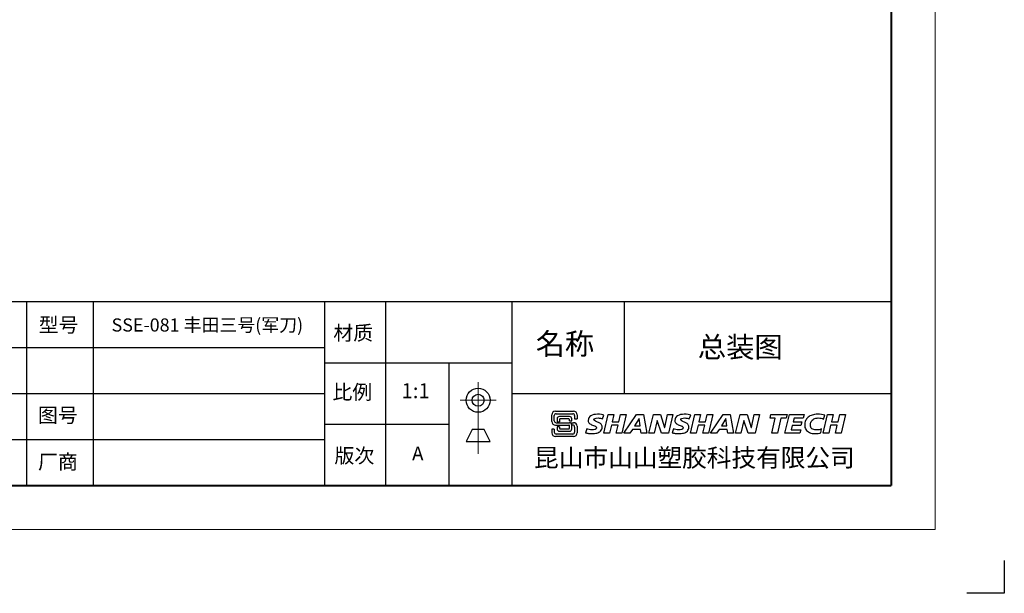
# Model space of a CAD drawing. Extents: x 3510 to 6288, y -178 to 765.
# Drawn here: x 4171 to 4834, y -178 to 208 of the extents above; entities that cross this region are included whole.
import ezdxf

# ---------------------------------------------------------------- set-up
doc = ezdxf.new("R2010")
doc.units = 0
doc.linetypes.add('CENTER', pattern=[50.8, 31.75, -6.35, 6.35, -6.35])
doc.layers.add('内框', color=8, linetype='Continuous', lineweight=9)
doc.styles.add('HZ', font='txt')

msp = doc.modelspace()

# ---------------------------------------------------------------- linework, layer by layer
at = {"color": 0, "lineweight": 13}
for p in [(4786.912, 740.996), (3546.916, -134.816)]:
    msp.add_line(p, (4786.912, -134.816), dxfattribs=at)
at = {"color": 0, "lineweight": 40}
for p in [(4757.423, 711.507), (3576.404, -105.327)]:
    msp.add_line(p, (4757.423, -105.327), dxfattribs=at)
at = {"color": 0}
for p, q in [((3576.404, 18.525), (4757.423, 18.525)), ((4175.888, 18.525), (4175.888, -105.327)), ((4220.841, 18.525), (4220.841, -105.327)), ((4376.296, 18.525), (4376.296, -105.723)), ((4417.416, 18.525), (4417.416, -105.327)), ((4502.337, 18.525), (4502.337, -105.327)), ((4577.988, 18.525), (4577.988, -43.401)), ((3829.584, -12.438), (4376.296, -12.438)), ((4376.296, -22.759), (4502.337, -22.759)), ((3829.584, -43.401), (4376.296, -43.401)), ((4502.337, -43.401), (4757.423, -43.401)), ((4376.296, -64.043), (4459.871, -64.043)), ((3829.584, -74.364), (4376.296, -74.364)), ((4833.502, -155.685), (4833.502, -177.78)), ((4833.502, -177.78), (4808.223, -177.78))]:
    msp.add_line(p, q, dxfattribs=at)
msp.add_line((4459.871, -22.759), (4459.871, -105.316))
at = {"color": 0, "lineweight": 30}
for p, q in [((4529.264, -62.352), (4529.264, -57.698)), ((4531.595, -55.367), (4543.86, -55.367)), ((4532.174, -56.982), (4543.281, -56.982)), ((4541.113, -58.891), (4534.342, -58.891)), ((4531.601, -64.682), (4540.761, -64.658)), ((4532.174, -63.066), (4541.113, -63.066)), ((4540.762, -60.536), (4534.692, -60.536)), ((4546.196, -65.393), (4546.202, -69.96)), ((4475.634, -67.523), (4471.595, -75.601)), ((4483.712, -67.523), (4475.634, -67.523)), ((4487.75, -75.601), (4483.712, -67.523)), ((4543.872, -72.293), (4531.595, -72.293)), ((4543.281, -70.678), (4532.174, -70.678)), ((4534.342, -68.769), (4541.113, -68.769)), ((4534.692, -67.125), (4540.764, -67.125)), ((4471.595, -75.601), (4487.75, -75.601))]:
    msp.add_line(p, q, dxfattribs=at)
at = {"color": 0, "lineweight": 30, "ltscale": 0.428396}
msp.add_line((4530.879, -61.771), (4530.879, -58.277), dxfattribs=at)
at = {"color": 0, "lineweight": 30, "ltscale": 0.260893}
msp.add_line((4544.576, -58.277), (4544.576, -60.405), dxfattribs=at)
at = {"color": 0, "lineweight": 30, "ltscale": 0.331895}
msp.add_line((4546.191, -57.698), (4546.191, -60.405), dxfattribs=at)
at = {"color": 0, "lineweight": 30, "ltscale": 0.251371}
msp.add_line((4532.789, -60.445), (4532.789, -62.495), dxfattribs=at)
at = {"color": 0, "lineweight": 30, "ltscale": 0.201625}
for p, q in [((4532.789, -62.495), (4534.433, -62.495)), ((4534.433, -65.929), (4532.789, -65.929))]:
    msp.add_line(p, q, dxfattribs=at)
at = {"color": 0, "lineweight": 30, "ltscale": 0.157713}
msp.add_line((4532.789, -65.929), (4532.789, -67.215), dxfattribs=at)
at = {"color": 0, "lineweight": 30, "ltscale": 0.208489}
msp.add_line((4534.433, -60.795), (4534.433, -62.495), dxfattribs=at)
at = {"color": 0, "lineweight": 30, "ltscale": 0.114841}
msp.add_line((4534.433, -65.929), (4534.433, -66.866), dxfattribs=at)
at = {"color": 0, "lineweight": 30, "ltscale": 0.23891}
msp.add_line((4541.023, -66.865), (4541.02, -64.917), dxfattribs=at)
at = {"color": 0, "lineweight": 30, "ltscale": 0.121156}
msp.add_line((4541.022, -61.783), (4541.021, -60.795), dxfattribs=at)
at = {"color": 0, "lineweight": 30, "ltscale": 0.201634}
msp.add_line((4541.022, -61.783), (4542.667, -61.783), dxfattribs=at)
at = {"color": 0, "lineweight": 30, "ltscale": 0.211111}
msp.add_line((4542.143, -63.066), (4543.865, -63.066), dxfattribs=at)
at = {"color": 0, "lineweight": 30, "ltscale": 0.163996}
msp.add_line((4542.667, -61.783), (4542.667, -60.445), dxfattribs=at)
at = {"color": 0, "lineweight": 30, "ltscale": 0.318268}
msp.add_line((4542.667, -67.215), (4542.667, -64.62), dxfattribs=at)
at = {"color": 0, "lineweight": 30, "ltscale": 0.003992}
msp.add_line((4542.977, -64.652), (4542.977, -64.62), dxfattribs=at)
at = {"color": 0, "lineweight": 30, "ltscale": 0.038026}
msp.add_line((4543.287, -64.653), (4542.977, -64.652), dxfattribs=at)
at = {"color": 0, "lineweight": 30, "ltscale": 0.198003}
for p, q in [((4544.576, -60.405), (4546.191, -60.405)), ((4530.879, -67.421), (4529.264, -67.421))]:
    msp.add_line(p, q, dxfattribs=at)
at = {"color": 0, "lineweight": 30, "ltscale": 0.421799}
msp.add_line((4544.576, -65.943), (4544.576, -69.384), dxfattribs=at)
at = {"color": 0, "lineweight": 30, "ltscale": 0.311674}
msp.add_line((4529.264, -67.421), (4529.264, -69.963), dxfattribs=at)
at = {"color": 0, "lineweight": 30, "ltscale": 0.240659}
msp.add_line((4530.879, -67.421), (4530.879, -69.384), dxfattribs=at)
at = {"color": 0, "lineweight": 30, "ltscale": 0.331895}
for points in [[(4564.261, -70.201), (4567.19, -57.596), (4570.961, -57.596), (4569.854, -62.419), (4574.311, -62.419), (4575.425, -57.596), (4579.196, -57.596), (4576.273, -70.201), (4572.5, -70.201), (4573.749, -64.806), (4569.288, -64.806), (4568.036, -70.201), (4564.261, -70.201)], [(4577.701, -70.201), (4586.078, -57.596), (4590.796, -57.596), (4593.099, -70.201), (4589.304, -70.201), (4588.919, -67.513), (4583.452, -67.513), (4581.777, -70.201), (4577.701, -70.201)], [(4594.492, -70.201), (4597.504, -57.596), (4602.202, -57.596), (4605.087, -66.336), (4605.128, -66.336), (4607.103, -57.596), (4610.655, -57.596), (4607.669, -70.201), (4602.988, -70.201), (4600.044, -61.482), (4599.998, -61.482), (4598.043, -70.201), (4594.492, -70.201)], [(4622.564, -70.201), (4625.493, -57.596), (4629.264, -57.596), (4628.156, -62.418), (4632.613, -62.418), (4633.727, -57.596), (4637.499, -57.596), (4634.576, -70.201), (4630.803, -70.201), (4632.052, -64.806), (4627.59, -64.806), (4626.338, -70.201), (4622.564, -70.201)], [(4636.002, -70.201), (4644.377, -57.596), (4649.098, -57.596), (4651.398, -70.201), (4647.606, -70.201), (4647.218, -67.513), (4641.751, -67.513), (4640.077, -70.201), (4636.002, -70.201)], [(4652.792, -70.201), (4655.801, -57.596), (4660.501, -57.596), (4663.389, -66.336), (4663.427, -66.336), (4665.402, -57.596), (4668.955, -57.596), (4665.97, -70.201), (4661.287, -70.201), (4658.343, -61.482), (4658.3, -61.482), (4656.344, -70.201), (4652.792, -70.201)], [(4677.108, -70.201), (4679.509, -60.089), (4675.999, -60.089), (4676.6, -57.596), (4687.439, -57.596), (4686.832, -60.089), (4683.321, -60.089), (4680.922, -70.201), (4677.108, -70.201)], [(4685.922, -70.201), (4688.953, -57.596), (4698.86, -57.596), (4698.314, -59.982), (4692.118, -59.982), (4691.474, -62.579), (4697.346, -62.579), (4696.759, -64.963), (4690.911, -64.963), (4690.225, -67.817), (4696.662, -67.817), (4696.116, -70.201), (4685.922, -70.201)], [(4711.709, -70.201), (4714.638, -57.596), (4718.411, -57.596), (4717.305, -62.419), (4721.762, -62.419), (4722.874, -57.596), (4726.643, -57.596), (4723.72, -70.201), (4719.949, -70.201), (4721.201, -64.806), (4716.736, -64.806), (4715.485, -70.201), (4711.709, -70.201)], [(4588.559, -65.128), (4587.951, -60.197), (4587.914, -60.197), (4584.925, -65.128), (4588.559, -65.128)], [(4646.861, -65.128), (4646.252, -60.197), (4646.216, -60.197), (4643.223, -65.128), (4646.861, -65.128)]]:
    msp.add_lwpolyline(points, dxfattribs=at)
at = {"color": 0, "lineweight": 30}
for radius in [8.078, 4.039]:
    msp.add_circle((4479.673, -47.969), radius, dxfattribs=at)
for centre, radius, start, end in [((4531.595, -57.698), 2.331, 90.000003, 179.999995), ((4532.174, -58.277), 1.295, 90.000003, 180.000005), ((4534.342, -60.445), 1.554, 90.000003, 180.000005), ((4541.113, -60.445), 1.554, 0, 90.000003), ((4543.281, -58.277), 1.295, 0, 90.000003), ((4543.86, -57.698), 2.331, 0, 90.000003), ((4531.595, -62.352), 2.331, 179.999995, 270.15199), ((4532.174, -61.771), 1.295, 180.000005, 269.999997), ((4534.692, -60.795), 0.259, 90.000003, 180.000005), ((4540.761, -64.917), 0.259, 0.076016, 90.151995), ((4540.762, -60.795), 0.259, 0.076016, 90.000003), ((4541.113, -64.62), 1.554, 0, 90.000003), ((4541.113, -64.62), 1.865, 0, 56.442689), ((4543.285, -65.943), 1.291, 0, 89.89757), ((4543.865, -65.396), 2.331, 0.08151, 90.000003), ((4531.595, -69.963), 2.331, 179.999995, 269.999997), ((4532.174, -69.384), 1.295, 180.000005, 269.999997), ((4534.342, -67.215), 1.554, 180.000005, 269.999997), ((4534.692, -66.866), 0.259, 180.000005, 269.999997), ((4540.764, -66.866), 0.259, 269.999997, 0.076016), ((4541.113, -67.215), 1.554, 269.999997, 0), ((4543.281, -69.384), 1.295, 269.999997, 0), ((4543.872, -69.963), 2.331, 269.999997, 0.08151)]:
    msp.add_arc(centre, radius, start, end, dxfattribs=at)
at = {"color": 0, "lineweight": 30, "ltscale": 0.331895}
for points, knots in [([(4564.3, -57.94), (4564.3, -57.94), (4563.395, -60.448), (4563.395, -60.448), (4562.481, -60.062), (4561.444, -59.873), (4560.288, -59.873), (4559.428, -59.873), (4558.76, -59.957), (4558.289, -60.127), (4557.818, -60.298), (4557.581, -60.616), (4557.581, -61.084), (4557.581, -61.462), (4557.908, -61.791), (4558.559, -62.072), (4559.211, -62.351), (4559.878, -62.621), (4560.557, -62.88), (4561.237, -63.145), (4561.823, -63.518), (4562.313, -64), (4562.804, -64.49), (4563.05, -65.166), (4563.05, -66.033), (4563.05, -67.119), (4562.722, -67.991), (4562.067, -68.644), (4561.412, -69.298), (4560.568, -69.759), (4559.538, -70.021), (4558.504, -70.286), (4557.382, -70.42), (4556.173, -70.42), (4555.484, -70.42), (4554.754, -70.358), (4553.981, -70.236), (4553.209, -70.112), (4552.486, -69.96), (4551.811, -69.77), (4551.811, -69.77), (4552.699, -67.205), (4552.699, -67.205), (4553.068, -67.415), (4553.586, -67.589), (4554.252, -67.724), (4554.918, -67.859), (4555.559, -67.925), (4556.173, -67.925), (4556.969, -67.925), (4557.671, -67.818), (4558.273, -67.607), (4558.879, -67.395), (4559.178, -67), (4559.178, -66.428), (4559.178, -65.986), (4558.996, -65.672), (4558.637, -65.482), (4558.275, -65.293), (4557.606, -65.018), (4556.632, -64.656), (4555.656, -64.295), (4554.925, -63.896), (4554.439, -63.456), (4553.953, -63.018), (4553.71, -62.401), (4553.71, -61.603), (4553.71, -60.108), (4554.312, -59.03), (4555.51, -58.371), (4556.712, -57.711), (4558.203, -57.38), (4559.988, -57.38), (4561.972, -57.38), (4563.413, -57.566), (4564.3, -57.94)], [0, 0, 0, 0, 1, 1, 1, 2, 2, 2, 3, 3, 3, 4, 4, 4, 5, 5, 5, 6, 6, 6, 7, 7, 7, 8, 8, 8, 9, 9, 9, 10, 10, 10, 11, 11, 11, 12, 12, 12, 13, 13, 13, 14, 14, 14, 15, 15, 15, 16, 16, 16, 17, 17, 17, 18, 18, 18, 19, 19, 19, 20, 20, 20, 21, 21, 21, 22, 22, 22, 23, 23, 23, 24, 24, 24, 25, 25, 25, 25]), ([(4622.603, -57.939), (4622.603, -57.939), (4621.698, -60.448), (4621.698, -60.448), (4620.783, -60.062), (4619.746, -59.872), (4618.59, -59.872), (4617.73, -59.872), (4617.062, -59.957), (4616.591, -60.126), (4616.121, -60.297), (4615.884, -60.615), (4615.884, -61.083), (4615.884, -61.461), (4616.21, -61.791), (4616.861, -62.071), (4617.514, -62.351), (4618.181, -62.62), (4618.86, -62.879), (4619.539, -63.144), (4620.126, -63.518), (4620.615, -63.999), (4621.106, -64.489), (4621.353, -65.165), (4621.353, -66.032), (4621.353, -67.118), (4621.025, -67.99), (4620.369, -68.643), (4619.715, -69.297), (4618.871, -69.758), (4617.84, -70.02), (4616.806, -70.285), (4615.685, -70.419), (4614.475, -70.419), (4613.786, -70.419), (4613.057, -70.358), (4612.284, -70.235), (4611.512, -70.111), (4610.788, -69.959), (4610.114, -69.769), (4610.114, -69.769), (4611.002, -67.204), (4611.002, -67.204), (4611.37, -67.415), (4611.888, -67.589), (4612.555, -67.724), (4613.22, -67.858), (4613.862, -67.925), (4614.475, -67.925), (4615.272, -67.925), (4615.973, -67.818), (4616.576, -67.606), (4617.181, -67.394), (4617.481, -66.999), (4617.481, -66.428), (4617.481, -65.985), (4617.299, -65.672), (4616.94, -65.482), (4616.577, -65.292), (4615.909, -65.018), (4614.935, -64.655), (4613.959, -64.294), (4613.228, -63.896), (4612.742, -63.455), (4612.255, -63.017), (4612.012, -62.401), (4612.012, -61.602), (4612.012, -60.107), (4612.614, -59.029), (4613.813, -58.371), (4615.015, -57.71), (4616.505, -57.379), (4618.29, -57.379), (4620.275, -57.379), (4621.715, -57.566), (4622.603, -57.939)], [0, 0, 0, 0, 1, 1, 1, 2, 2, 2, 3, 3, 3, 4, 4, 4, 5, 5, 5, 6, 6, 6, 7, 7, 7, 8, 8, 8, 9, 9, 9, 10, 10, 10, 11, 11, 11, 12, 12, 12, 13, 13, 13, 14, 14, 14, 15, 15, 15, 16, 16, 16, 17, 17, 17, 18, 18, 18, 19, 19, 19, 20, 20, 20, 21, 21, 21, 22, 22, 22, 23, 23, 23, 24, 24, 24, 25, 25, 25, 25]), ([(4712.826, -58.045), (4712.826, -58.045), (4711.937, -60.629), (4711.937, -60.629), (4710.955, -60.125), (4709.783, -59.874), (4708.426, -59.874), (4707.237, -59.874), (4706.244, -60.095), (4705.444, -60.543), (4704.647, -60.988), (4704.063, -61.572), (4703.696, -62.296), (4703.323, -63.019), (4703.141, -63.801), (4703.141, -64.637), (4703.141, -65.719), (4703.488, -66.537), (4704.184, -67.094), (4704.88, -67.649), (4705.816, -67.927), (4706.991, -67.927), (4708.349, -67.927), (4709.538, -67.691), (4710.563, -67.222), (4710.563, -67.222), (4710.161, -69.933), (4710.161, -69.933), (4709.687, -70.071), (4709.104, -70.187), (4708.404, -70.278), (4707.707, -70.374), (4707.041, -70.42), (4706.409, -70.42), (4704.929, -70.42), (4703.652, -70.173), (4702.576, -69.685), (4701.5, -69.194), (4700.678, -68.504), (4700.113, -67.615), (4699.55, -66.728), (4699.266, -65.707), (4699.266, -64.549), (4699.266, -63.512), (4699.465, -62.552), (4699.864, -61.669), (4700.261, -60.784), (4700.833, -60.023), (4701.585, -59.385), (4702.331, -58.746), (4703.235, -58.252), (4704.297, -57.902), (4705.356, -57.556), (4706.539, -57.381), (4707.838, -57.381), (4709.807, -57.381), (4711.469, -57.601), (4712.826, -58.045)], [0, 0, 0, 0, 1, 1, 1, 2, 2, 2, 3, 3, 3, 4, 4, 4, 5, 5, 5, 6, 6, 6, 7, 7, 7, 8, 8, 8, 9, 9, 9, 10, 10, 10, 11, 11, 11, 12, 12, 12, 13, 13, 13, 14, 14, 14, 15, 15, 15, 16, 16, 16, 17, 17, 17, 18, 18, 18, 19, 19, 19, 19])]:
    msp.add_open_spline(points, degree=3, knots=knots, dxfattribs=at)
at = {"layer": '内框', "color": 1, "linetype": 'CENTER', "lineweight": 9, "ltscale": 6}
for p, q in [((4479.673, -35.853), (4479.673, -84.097)), ((4467.557, -47.969), (4491.789, -47.969))]:
    msp.add_line(p, q, dxfattribs=at)

# ---------------------------------------------------------------- texts
at = {"color": 0, "style": 'HZ'}
for s, height, p in [('型号', 9.8121, (4184.136, -2.186)), ('SSE-081 丰田三号(军刀)', 8.83088, (4233.193, -1.758)), ('材质', 9.8121, (4382.306, -7.59)), ('名称', 14.3911, (4518.413, -17.215)), ('总装图', 13.9639, (4627.38, -19.139)), ('比例', 9.8121, (4381.679, -47.346)), ('1:1', 10.08, (4428.095, -46.593)), ('图号', 9.8121, (4183.695, -62.917)), ('版次', 9.8121, (4383.069, -90.135)), ('A', 9.29, (4435.264, -88.412)), ('昆山市山山塑胶科技有限公司', 12.16082, (4517.274, -92.675)), ('厂商', 9.8121, (4183.695, -94.279))]:
    msp.add_text(s, height=height, dxfattribs=at).set_placement(p)

doc.saveas('drawing.dxf')
